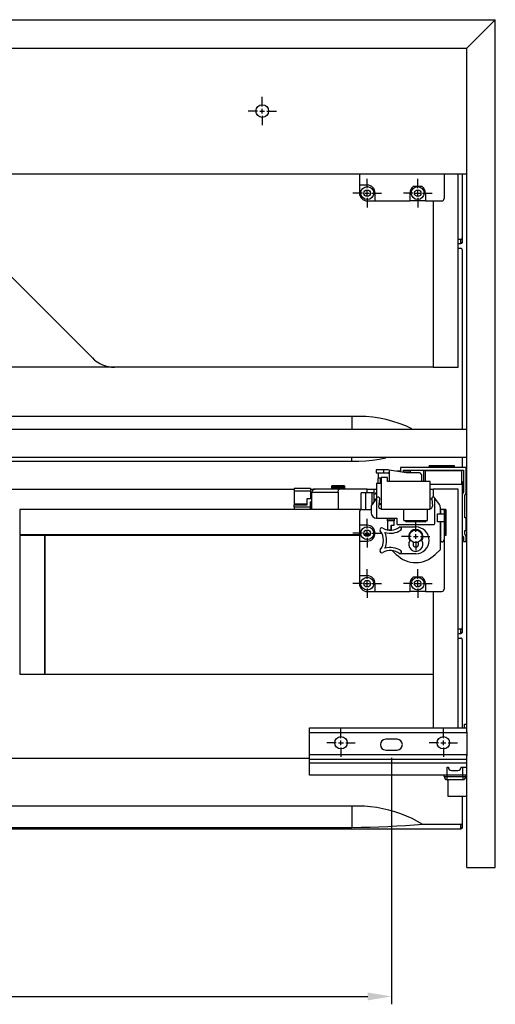
# Model space of a CAD drawing. Extents: x 33588 to 44827, y -20916 to -17451.
# Drawn here: x 44525 to 44827, y -20916 to -20291 of the extents above; entities that cross this region are included whole.
import ezdxf

# ---------------------------------------------------------------- set-up
doc = ezdxf.new("R2010")
doc.units = 0
doc.header["$MEASUREMENT"] = 0
doc.header["$PDSIZE"] = -5
doc.layers.get('Defpoints').update_dxf_attribs({"linetype": 'CONTINUOUS'})
doc.layers.add('Trimetric', color=7, linetype='CONTINUOUS')
doc.layers.add('VTCONT', color=1, linetype='CONTINUOUS')
doc.styles.get("Standard").update_dxf_attribs({"font": 'romans.shx'})
doc.dimstyles.new('STANDARD$0', dxfattribs={"dimscale": 0, "dimtxt": 15, "dimasz": 15, "dimexe": 5, "dimexo": 5, "dimgap": 5, "dimtad": 1, "dimdec": 4, "dimlfac": -1, "dimrnd": 1, "dimdsep": 46, "dimtxsty": 'Standard', "dimcen": -0.09, "dimdle": 1.25, "dimclrt": 1, "dimadec": 0, "dimazin": 0, "dimtfac": 0.45, "dimtdec": 4, "dimtofl": 0, "dimtmove": 0, "dimatfit": 0, "dimfxl": 0, "dimtvp": 0.9, "dimtolj": 1, "dimarcsym": 0})

# ---------------------------------------------------------------- blocks, each defined once
blk = doc.blocks.new('*D69')
at = {"layer": 'Defpoints', "color": 0}
for p in [(44093.44, -20754.4), (44761.44, -20754.4), (44761.44, -20910.75)]:
    blk.add_point(p, dxfattribs=at)
at = {"layer": 'VTCONT', "color": 0, "lineweight": -2}
for p, q in [((44093.44, -20759.4), (44093.44, -20915.75)), ((44761.44, -20759.4), (44761.44, -20915.75)), ((44108.44, -20910.75), (44746.44, -20910.75))]:
    blk.add_line(p, q, dxfattribs=at)
at = {"layer": 'VTCONT', "color": 0}
for points in [[(44108.44, -20908.25), (44108.44, -20913.25), (44093.44, -20910.75)], [(44746.44, -20908.25), (44746.44, -20913.25), (44761.44, -20910.75)]]:
    blk.add_solid(points, dxfattribs=at)
at = {"layer": 'VTCONT', "color": 1, "insert": (44427.44, -20898.25), "char_height": 15, "attachment_point": 5}
blk.add_mtext('\\A1;668', dxfattribs=at)

msp = doc.modelspace()

# ---------------------------------------------------------------- linework, layer by layer
at = {"layer": 'Trimetric', "color": 253, "linetype": 'Continuous'}
for p, q in [((44027.43792, -20290.9897), (44827.43816, -20290.9897)), ((44827.43816, -20290.9897), (44809.43816, -20308.9897)), ((44827.43816, -20290.9897), (44809.43816, -20308.9897)), ((44827.43816, -20828.9897), (44827.43816, -20290.9897)), ((44045.43792, -20308.9897), (44809.43816, -20308.9897)), ((44809.43816, -20743.29536), (44809.43816, -20308.9897)), ((44679.43816, -20345.9897), (44679.43816, -20339.9897)), ((44679.43816, -20350.4897), (44679.43816, -20347.4897)), ((44676.43816, -20348.9897), (44670.43816, -20348.9897)), ((44677.93816, -20348.9897), (44680.93816, -20348.9897)), ((44679.43816, -20351.9897), (44679.43816, -20357.9897)), ((44682.43816, -20348.9897), (44688.43816, -20348.9897)), ((44809.43816, -20388.9897), (44045.43792, -20388.9897)), ((44741.13787, -20388.9897), (44741.13787, -20395.9897)), ((44746.13787, -20397.9897), (44746.13787, -20391.88984)), ((44778.13787, -20397.9897), (44778.13787, -20391.88984)), ((44794.93816, -20388.98921), (44794.93816, -20404.4897)), ((44803.93816, -20511.4897), (44803.93816, -20388.99238)), ((44806.43816, -20388.98872), (44806.43816, -20429.43916)), ((44741.13787, -20395.9897), (44741.13787, -20400.9897)), ((44746.13787, -20395.9897), (44741.13787, -20395.9897)), ((44743.13787, -20400.9897), (44737.03777, -20400.9897)), ((44744.63836, -20400.9897), (44747.63836, -20400.9897)), ((44746.13787, -20402.4897), (44746.13787, -20399.4897)), ((44746.13787, -20403.9897), (44746.13787, -20410.08967)), ((44749.13787, -20400.9897), (44755.23797, -20400.9897)), ((44751.13787, -20405.9897), (44751.13787, -20400.9897)), ((44775.13787, -20400.9897), (44769.03777, -20400.9897)), ((44776.63836, -20400.9897), (44779.63836, -20400.9897)), ((44778.13787, -20402.4897), (44778.13787, -20399.4897)), ((44778.13787, -20403.9897), (44778.13787, -20410.08967)), ((44781.13787, -20400.9897), (44787.23797, -20400.9897)), ((44746.13787, -20405.9897), (44751.13787, -20405.9897)), ((44751.13787, -20405.9897), (44773.13787, -20405.9897)), ((44783.13787, -20405.9897), (44793.43816, -20405.9897)), ((44787.93816, -20405.99043), (44787.93816, -20511.4897)), ((44787.93816, -20405.99092), (44787.93816, -20511.4897)), ((44493.29607, -20427.34761), (44571.58025, -20505.63191)), ((44806.43816, -20429.43916), (44806.43816, -20432.10017)), ((44805.43816, -20430.40937), (44803.93767, -20430.40937)), ((44803.93767, -20433.07051), (44805.43816, -20433.07051)), ((44803.93767, -20433.10029), (44805.43816, -20433.10029)), ((44805.43816, -20433.07051), (44805.43816, -20430.40937)), ((44803.93767, -20436.0334), (44805.43816, -20436.0334)), ((44806.43816, -20437.00361), (44806.43816, -20550.81941)), ((44585.7199, -20511.4897), (44269.15593, -20511.4897)), ((44787.93816, -20511.4897), (44585.72234, -20511.4897)), ((44787.93816, -20511.4897), (44803.93816, -20511.4897)), ((44736.43816, -20542.76582), (44118.43816, -20542.76582)), ((44736.43816, -20542.76582), (44736.43816, -20550.81977)), ((44052.55291, -20550.81977), (44809.43816, -20550.81977)), ((44809.43816, -20568.81965), (44446.3947, -20568.81965)), ((44446.69256, -20571.01326), (44736.43816, -20571.01326)), ((44736.43816, -20571.01326), (44736.43816, -20568.81965)), ((44806.43816, -20568.81977), (44806.43816, -20575.12007)), ((44751.85808, -20576.67366), (44751.85808, -20578.42366)), ((44756.70818, -20576.67366), (44751.85808, -20576.67366)), ((44751.85808, -20578.42366), (44756.70818, -20578.42366)), ((44752.98797, -20578.42366), (44752.98797, -20581.81977)), ((44756.70818, -20578.42366), (44756.70818, -20576.67366)), ((44759.30779, -20576.67366), (44756.70818, -20576.67366)), ((44756.70818, -20578.42366), (44759.30779, -20578.42366)), ((44760.10808, -20576.79536), (44759.30779, -20576.67366)), ((44760.10808, -20576.79536), (44760.10808, -20584.01985)), ((44770.80828, -20578.42366), (44760.10808, -20576.79536)), ((44767.33806, -20577.51985), (44764.86834, -20577.51985)), ((44808.93816, -20575.11982), (44767.33806, -20575.11982)), ((44767.33806, -20575.11982), (44767.33806, -20577.89558)), ((44769.08806, -20576.86982), (44807.18816, -20576.86982)), ((44769.08806, -20578.16194), (44769.08806, -20576.86982)), ((44773.43816, -20577.51985), (44769.08806, -20577.51985)), ((44778.75799, -20578.42366), (44770.80828, -20578.42366)), ((44773.43816, -20577.51985), (44773.43816, -20578.42366)), ((44781.78777, -20576.86982), (44781.78777, -20584.01985)), ((44783.03826, -20584.01985), (44783.03826, -20576.97102)), ((44783.03826, -20576.97102), (44805.93816, -20576.97102)), ((44785.43816, -20574.11995), (44785.43816, -20574.13032)), ((44801.43816, -20574.11995), (44785.43816, -20574.11995)), ((44785.43816, -20574.13032), (44801.43816, -20574.13032)), ((44785.43816, -20575.11982), (44785.43816, -20574.13032)), ((44787.53777, -20576.97102), (44787.53777, -20576.86982)), ((44791.18816, -20576.86982), (44791.40398, -20576.97114)), ((44801.43816, -20574.13032), (44801.43816, -20574.11995)), ((44801.43816, -20575.11982), (44801.43816, -20574.13032)), ((44805.93816, -20576.97102), (44805.93816, -20585.9709)), ((44807.18816, -20576.86982), (44807.18816, -20590.93025)), ((44808.93816, -20590.93025), (44808.93816, -20575.11982)), ((44752.08806, -20585.01973), (44752.08806, -20594.43293)), ((44752.08806, -20585.01973), (44755.03777, -20585.01973)), ((44752.78484, -20581.81977), (44752.78484, -20585.01973)), ((44754.23113, -20581.81977), (44754.23113, -20585.01997)), ((44755.03826, -20581.81977), (44754.23113, -20581.81977)), ((44759.03826, -20581.51985), (44755.03777, -20581.51985)), ((44755.03777, -20581.51985), (44755.03777, -20601.51973)), ((44759.03826, -20584.01985), (44759.03826, -20581.51985)), ((44786.03826, -20584.01985), (44759.03826, -20584.01985)), ((44780.80779, -20584.01985), (44780.80779, -20580.47358)), ((44786.03826, -20601.51973), (44786.03826, -20584.01985)), ((44805.93767, -20583.78401), (44807.18816, -20584.37007)), ((44806.43816, -20584.02009), (44806.43816, -20592.42891)), ((44446.73601, -20588.81965), (44699.68328, -20588.81965)), ((44710.18816, -20588.51936), (44699.68816, -20588.51936)), ((44699.68816, -20589.86396), (44710.18816, -20589.86396)), ((44699.68816, -20589.86396), (44699.68816, -20598.31965)), ((44710.18279, -20588.81965), (44713.01043, -20588.81965)), ((44710.18816, -20589.86396), (44710.18816, -20594.81941)), ((44711.01824, -20601.81965), (44711.01824, -20590.81977)), ((44731.68816, -20586.8697), (44723.68816, -20586.8697)), ((44723.68816, -20587.2198), (44731.68816, -20587.2198)), ((44723.68816, -20587.51973), (44723.68816, -20587.2198)), ((44731.68816, -20587.51973), (44723.68816, -20587.51973)), ((44723.68816, -20588.21968), (44731.68816, -20588.21968)), ((44723.68816, -20588.81965), (44723.68816, -20588.21968)), ((44727.67498, -20590.81977), (44727.67498, -20601.81965)), ((44746.07293, -20588.81965), (44728.5573, -20588.81965)), ((44731.68816, -20587.2198), (44731.68816, -20587.51973)), ((44731.68816, -20588.81965), (44731.68816, -20588.21968)), ((44742.23601, -20601.81965), (44742.23601, -20591.2198)), ((44745.23797, -20591.2198), (44742.23601, -20591.2198)), ((44745.23797, -20601.81965), (44745.23797, -20591.2198)), ((44748.93816, -20591.2198), (44745.23797, -20591.2198)), ((44746.07293, -20591.2198), (44746.07293, -20588.81965)), ((44746.07293, -20588.81965), (44750.43816, -20588.81965)), ((44748.93816, -20591.2198), (44748.93816, -20598.98164)), ((44750.43816, -20591.2198), (44748.93816, -20591.2198)), ((44750.43474, -20588.81965), (44752.07976, -20588.81965)), ((44750.43816, -20591.2198), (44750.43816, -20588.81965)), ((44752.08806, -20589.1197), (44750.43816, -20589.1197)), ((44750.43816, -20596.78938), (44750.43816, -20591.2198)), ((44751.28484, -20591.81977), (44752.08465, -20591.01973)), ((44786.03435, -20588.81965), (44787.93816, -20588.81965)), ((44805.93816, -20585.9709), (44786.03826, -20585.9709)), ((44787.93816, -20588.81965), (44787.93816, -20593.8249)), ((44803.93816, -20588.81965), (44787.93816, -20588.81965)), ((44803.93816, -20740.29915), (44803.93816, -20588.81965)), ((44807.13103, -20591.08894), (44806.84343, -20591.43904)), ((44707.93816, -20598.31965), (44699.68816, -20598.31965)), ((44707.93816, -20594.81965), (44711.01824, -20594.81965)), ((44707.93816, -20598.81977), (44707.93816, -20594.81965)), ((44711.01824, -20596.81965), (44710.18816, -20596.81965)), ((44710.18816, -20601.81965), (44710.18816, -20596.81965)), ((44752.03826, -20594.50447), (44749.17107, -20598.59895)), ((44752.21892, -20594.24617), (44752.03826, -20594.50447)), ((44752.03826, -20594.50447), (44752.03826, -20606.81977)), ((44753.52215, -20600.22383), (44754.03338, -20594.91548)), ((44753.70623, -20598.31965), (44755.03826, -20598.31965)), ((44753.73455, -20598.01973), (44755.03777, -20598.01973)), ((44754.43816, -20598.01973), (44754.43816, -20598.31965)), ((44754.93816, -20598.31965), (44754.93816, -20598.01973)), ((44787.08123, -20595.31965), (44786.03777, -20595.31965)), ((44787.04265, -20594.91548), (44787.50115, -20599.67598)), ((44789.03826, -20594.50447), (44788.85711, -20594.24617)), ((44789.03826, -20610.71968), (44789.03826, -20594.50447)), ((44791.90496, -20598.59895), (44789.03826, -20594.50447)), ((44806.38787, -20592.70942), (44806.38787, -20617.5301)), ((44808.13836, -20607.05061), (44808.13836, -20592.70942)), ((44808.195, -20592.55061), (44808.48259, -20592.20039)), ((44525.43816, -20601.81965), (44525.43816, -20617.81965)), ((44742.6364, -20601.81965), (44525.43816, -20601.81965)), ((44699.68816, -20598.81977), (44707.93816, -20598.81977)), ((44699.68816, -20600.31977), (44699.68816, -20598.81977)), ((44710.18816, -20600.31977), (44699.68816, -20600.31977)), ((44699.68816, -20600.31977), (44699.68816, -20601.81965)), ((44741.13787, -20603.31965), (44741.13787, -20611.81977)), ((44742.63836, -20601.81965), (44748.53826, -20601.81965)), ((44748.53826, -20600.60652), (44748.53826, -20603.81977)), ((44755.03826, -20601.31977), (44754.51775, -20601.31977)), ((44755.03777, -20601.51973), (44786.03826, -20601.51973)), ((44769.43816, -20608.81965), (44769.43816, -20601.51973)), ((44784.43816, -20608.81965), (44784.43816, -20601.51973)), ((44792.53777, -20604.62007), (44792.53777, -20600.60652)), ((44792.53777, -20601.81965), (44792.63836, -20601.81965)), ((44792.63836, -20601.81965), (44792.63836, -20604.6197)), ((44794.43816, -20601.81965), (44792.63836, -20601.81965)), ((44795.93816, -20601.81965), (44794.43816, -20601.81965)), ((44794.93816, -20602.31965), (44794.93816, -20604.6197)), ((44795.43816, -20617.81965), (44795.43816, -20601.81965)), ((44795.93816, -20601.81965), (44795.93816, -20618.31977)), ((44746.13787, -20613.81965), (44746.13787, -20607.71968)), ((44752.03826, -20607.31965), (44752.53777, -20607.31965)), ((44752.53777, -20607.31965), (44764.83806, -20607.31965)), ((44763.23797, -20607.81977), (44758.93816, -20607.81977)), ((44758.93816, -20609.01973), (44758.93816, -20607.81977)), ((44758.93816, -20609.01973), (44758.93816, -20614.6197)), ((44763.23797, -20609.01973), (44758.93816, -20609.01973)), ((44763.23797, -20607.81977), (44763.23797, -20609.01973)), ((44763.23797, -20611.81977), (44763.23797, -20609.01973)), ((44764.83806, -20607.31965), (44764.83806, -20610.71968)), ((44769.43816, -20608.81965), (44784.43816, -20608.81965)), ((44770.43816, -20609.1197), (44770.43816, -20608.81965)), ((44782.93816, -20609.6197), (44770.93816, -20609.6197)), ((44776.93816, -20615.8697), (44776.93816, -20609.8697)), ((44783.43816, -20608.81965), (44783.43816, -20609.1197)), ((44790.63787, -20609.6197), (44790.63787, -20604.6197)), ((44790.63787, -20604.6197), (44792.63836, -20604.6197)), ((44794.93816, -20609.6197), (44790.63787, -20609.6197)), ((44792.53777, -20627.06855), (44792.53777, -20609.62007)), ((44792.63836, -20604.6197), (44794.93816, -20604.6197)), ((44792.63836, -20609.6197), (44792.63836, -20622.31977)), ((44794.93816, -20604.6197), (44794.93816, -20609.6197)), ((44794.93816, -20609.6197), (44794.93816, -20620.81965)), ((44795.93816, -20606.81977), (44795.43767, -20606.81977)), ((44808.93816, -20607.05061), (44808.13836, -20607.05061)), ((44808.93816, -20615.05061), (44808.93816, -20607.05061)), ((44743.13787, -20616.81965), (44737.03777, -20616.81965)), ((44741.13787, -20611.81977), (44741.13787, -20621.81965)), ((44746.13787, -20611.81977), (44741.13787, -20611.81977)), ((44744.63836, -20616.81965), (44747.63836, -20616.81965)), ((44746.13787, -20618.31977), (44746.13787, -20615.31965)), ((44749.13787, -20616.81965), (44755.23797, -20616.81965)), ((44758.93816, -20614.6197), (44761.23797, -20614.6197)), ((44758.93816, -20614.6197), (44758.93816, -20614.70637)), ((44761.23797, -20611.81977), (44763.23797, -20611.81977)), ((44761.23797, -20614.6197), (44761.23797, -20611.81977)), ((44761.23797, -20614.85713), (44761.23797, -20614.6197)), ((44761.33806, -20611.81977), (44761.33806, -20614.85164)), ((44765.33806, -20611.2198), (44788.53826, -20611.2198)), ((44766.73797, -20612.86982), (44766.76824, -20612.86982)), ((44766.76824, -20612.86982), (44776.93816, -20612.86982)), ((44795.93816, -20613.31977), (44795.43767, -20613.31977)), ((44808.13836, -20615.05061), (44808.93816, -20615.05061)), ((44808.13836, -20617.5301), (44808.13836, -20615.05061)), ((44741.13445, -20617.81965), (44525.43816, -20617.81965)), ((44525.43816, -20618.31977), (44525.43816, -20706.31965)), ((44541.43816, -20618.31977), (44525.43816, -20618.31977)), ((44741.13787, -20618.31977), (44541.43816, -20618.31977)), ((44541.43816, -20618.31977), (44541.43816, -20706.31965)), ((44541.43816, -20706.31965), (44541.43816, -20618.31977)), ((44741.13787, -20621.81965), (44746.13787, -20621.81965)), ((44741.13787, -20621.81965), (44741.13787, -20643.81977)), ((44747.98162, -20617.81965), (44744.28972, -20617.81965)), ((44747.60467, -20618.31977), (44744.6657, -20618.31977)), ((44746.13787, -20619.81977), (44746.13787, -20625.91975)), ((44773.93816, -20618.8697), (44767.93816, -20618.8697)), ((44775.43816, -20618.8697), (44778.43816, -20618.8697)), ((44776.93816, -20620.3697), (44776.93816, -20617.3697)), ((44776.93816, -20621.86982), (44776.93816, -20627.8697)), ((44779.93816, -20618.8697), (44785.93816, -20618.8697)), ((44793.43816, -20622.31977), (44792.63836, -20622.31977)), ((44795.43816, -20617.81965), (44794.93621, -20617.81965)), ((44795.93816, -20618.31977), (44794.93816, -20618.31977)), ((44794.93816, -20620.81965), (44794.93816, -20652.31965)), ((44806.43816, -20617.82466), (44806.43816, -20676.77546)), ((44806.84343, -20618.80024), (44807.13103, -20619.15046)), ((44807.18816, -20619.30928), (44807.18816, -20621.98372)), ((44807.18816, -20621.98372), (44808.93816, -20621.98372)), ((44808.48259, -20618.03889), (44808.195, -20617.68892)), ((44808.93816, -20621.98372), (44808.93816, -20619.30928)), ((44762.25506, -20627.98542), (44764.56365, -20630.29414)), ((44789.31218, -20630.29414), (44792.53777, -20627.06855)), ((44766.76824, -20629.86982), (44766.73797, -20629.86982)), ((44776.93816, -20629.86982), (44766.76824, -20629.86982)), ((44746.13787, -20645.81965), (44746.13787, -20639.71968)), ((44778.13787, -20645.81965), (44778.13787, -20639.71968)), ((44746.13787, -20643.81977), (44741.13787, -20643.81977)), ((44741.13787, -20643.81977), (44741.13787, -20648.81977)), ((44746.13787, -20650.31977), (44746.13787, -20647.31965)), ((44778.13787, -20650.31977), (44778.13787, -20647.31965)), ((44743.13787, -20648.81977), (44737.03777, -20648.81977)), ((44744.63836, -20648.81977), (44747.63836, -20648.81977)), ((44746.13787, -20651.81977), (44746.13787, -20657.91975)), ((44746.13787, -20653.81965), (44751.13787, -20653.81965)), ((44749.13787, -20648.81977), (44755.23797, -20648.81977)), ((44751.13787, -20653.81965), (44751.13787, -20648.81977)), ((44751.13787, -20653.81965), (44773.13787, -20653.81965)), ((44775.13787, -20648.81977), (44769.03777, -20648.81977)), ((44776.63836, -20648.81977), (44779.63836, -20648.81977)), ((44778.13787, -20651.81977), (44778.13787, -20657.91975)), ((44781.13787, -20648.81977), (44787.23797, -20648.81977)), ((44783.13787, -20653.81965), (44793.43816, -20653.81965)), ((44787.93816, -20653.82063), (44787.93816, -20740.29939)), ((44805.43816, -20677.7458), (44803.93816, -20677.7458)), ((44805.43816, -20680.40706), (44805.43816, -20677.7458)), ((44806.43816, -20676.77546), (44806.43816, -20679.4366)), ((44803.93767, -20680.40706), (44805.43816, -20680.40706)), ((44803.93767, -20680.4366), (44805.43816, -20680.4366)), ((44803.93816, -20683.3697), (44805.43816, -20683.3697)), ((44806.43816, -20684.34004), (44806.43816, -20740.30012)), ((44525.43816, -20706.31965), (44541.43816, -20706.31965)), ((44541.43816, -20706.31965), (44787.93816, -20706.31965)), ((44709.43816, -20740.29988), (44809.43816, -20740.29988)), ((44729.43816, -20746.79988), (44729.43816, -20740.84993)), ((44794.43816, -20746.79988), (44794.43816, -20740.84993)), ((44807.93816, -20740.29988), (44807.93816, -20737.98982)), ((44709.43816, -20743.29976), (44809.43816, -20743.29976)), ((44709.43816, -20757.48994), (44709.43816, -20743.29976)), ((44765.02312, -20747.57478), (44757.8532, -20747.57478)), ((44809.43816, -20743.29976), (44809.43816, -20757.48994)), ((44726.43816, -20749.79976), (44720.48797, -20749.79976)), ((44727.93816, -20749.79976), (44730.93816, -20749.79976)), ((44729.43816, -20751.29976), (44729.43816, -20748.29988)), ((44729.43816, -20752.79988), (44729.43816, -20758.74983)), ((44732.43816, -20749.79976), (44738.38787, -20749.79976)), ((44757.8532, -20754.40486), (44765.02312, -20754.40486)), ((44791.43816, -20749.79976), (44785.48797, -20749.79976)), ((44792.93816, -20749.79976), (44795.93816, -20749.79976)), ((44794.43816, -20751.29976), (44794.43816, -20748.29988)), ((44794.43816, -20752.79988), (44794.43816, -20758.74983)), ((44797.43816, -20749.79976), (44803.38836, -20749.79976)), ((44709.42791, -20759.81977), (44145.44817, -20759.81977)), ((44809.43816, -20757.48994), (44709.43816, -20757.48994)), ((44809.43816, -20760.48982), (44709.43816, -20760.48982)), ((44809.43816, -20828.9897), (44809.43816, -20757.4897)), ((44709.43816, -20762.48982), (44809.43816, -20762.48982)), ((44709.43816, -20770.29988), (44709.43816, -20762.48982)), ((44796.94109, -20771.24971), (44796.94109, -20765.24983)), ((44796.94109, -20765.24983), (44797.62615, -20765.24983)), ((44797.62615, -20765.24983), (44797.62615, -20765.37861)), ((44805.73308, -20765.24983), (44806.71355, -20765.24983)), ((44805.73308, -20765.37861), (44805.73308, -20765.24983)), ((44806.71355, -20771.24971), (44806.71355, -20765.24983)), ((44794.94158, -20771.24971), (44794.94158, -20770.29988)), ((44796.94109, -20771.24971), (44806.71355, -20771.24971)), ((44806.71355, -20773.24983), (44796.94109, -20773.24983)), ((44797.43816, -20783.9897), (44797.43816, -20773.24946)), ((44808.71355, -20770.29988), (44808.71355, -20771.24971)), ((44806.43816, -20783.98872), (44806.43816, -20800.77559)), ((44736.43816, -20790.10225), (44118.43816, -20790.10225)), ((44736.43816, -20790.10225), (44736.43816, -20803.68123)), ((44049.43816, -20804.40693), (44805.43816, -20804.40693)), ((44049.43816, -20804.4366), (44805.43816, -20804.4366)), ((44736.43816, -20803.68123), (44118.43816, -20803.68123)), ((44805.43816, -20801.7458), (44781.43816, -20801.7458)), ((44805.43816, -20804.40693), (44805.43816, -20801.7458)), ((44806.43816, -20800.77559), (44806.43816, -20803.4366)), ((44809.43816, -20828.9897), (44827.43816, -20828.9897))]:
    msp.add_line(p, q, dxfattribs=at)
for points in [[(44778.13801, -20396.88976, 0), (44776.70727, -20396.88976, 0), (44775.27621, -20396.88976, 0)], [(44780.99981, -20396.88976, 0), (44779.56907, -20396.88976, 0), (44778.13801, -20396.88976, 0)], [(44773.13804, -20400.98964, 0), (44773.13804, -20403.48979, 0), (44773.13804, -20405.98977, 0)], [(44783.13797, -20400.98964, 0), (44783.13797, -20403.48979, 0), (44783.13797, -20405.98977, 0)], [(44783.13797, -20405.98977, 0), (44778.13801, -20405.98977, 0), (44773.13804, -20405.98977, 0)], [(44805.43805, -20430.40933, 0), (44805.93811, -20430.27935, 0), (44806.30423, -20429.92431, 0), (44806.43817, -20429.43913, 0)], [(44806.43817, -20432.10018, 0), (44806.30423, -20432.58536, 0), (44805.93811, -20432.94056, 0), (44805.43805, -20433.07054, 0)], [(44805.43805, -20433.1003, 0), (44805.43805, -20433.09286, 0), (44805.43805, -20433.07054, 0)], [(44806.43817, -20437.00357, 0), (44806.30423, -20436.51855, 0), (44805.93811, -20436.16335, 0), (44805.43805, -20436.03338, 0)], [(44774.50032, -20550.58043, 0), (44770.53719, -20548.78623, 0), (44766.48311, -20547.21725, 0), (44762.34933, -20545.87631, 0), (44758.1451, -20544.76572, 0), (44753.88167, -20543.88862, 0), (44749.56863, -20543.24734, 0), (44745.21689, -20542.84468, 0), (44740.83672, -20542.68328, 0), (44736.43802, -20542.7658, 0)], [(44736.43802, -20571.01321, 0), (44740.78711, -20571.09623, 0), (44745.11834, -20570.94078, 0), (44749.42212, -20570.54937, 0), (44753.68786, -20569.92462, 0), (44757.90631, -20569.06902, 0)], [(44780.80798, -20580.47356, 0), (44780.70777, -20579.84021, 0), (44780.4164, -20579.26871, 0), (44779.96297, -20578.81511, 0), (44779.39147, -20578.52391, 0), (44778.75812, -20578.4237, 0)], [(44754.23125, -20581.81979, 0), (44753.56119, -20581.81979, 0), (44752.78497, -20581.81979, 0)], [(44699.68805, -20588.51937, 0), (44699.68805, -20588.67696, 0), (44699.68805, -20589.13717, 0), (44699.68805, -20589.86395, 0)], [(44710.18804, -20588.51937, 0), (44710.18804, -20588.67696, 0), (44710.18804, -20589.13717, 0), (44710.18804, -20589.86395, 0)], [(44711.01817, -20590.81976, 0), (44711.13128, -20590.81976, 0), (44711.47061, -20590.81976, 0), (44712.03186, -20590.81976, 0), (44712.81006, -20590.81976, 0), (44713.79729, -20590.81976, 0), (44714.98395, -20590.81976, 0), (44716.35813, -20590.81976, 0), (44717.9066, -20590.81976, 0), (44719.61383, -20590.81976, 0), (44721.46326, -20590.81976, 0), (44723.43639, -20590.81976, 0), (44725.5137, -20590.81976, 0), (44727.67502, -20590.81976, 0)], [(44728.55707, -20588.81967, 0), (44726.54822, -20588.81967, 0), (44724.61511, -20588.81967, 0), (44722.77692, -20588.81967, 0), (44721.0525, -20588.81967, 0), (44719.45904, -20588.81967, 0), (44718.01277, -20588.81967, 0), (44716.72854, -20588.81967, 0), (44715.61895, -20588.81967, 0), (44714.69522, -20588.81967, 0), (44713.96696, -20588.81967, 0), (44713.44176, -20588.81967, 0), (44713.12426, -20588.81967, 0), (44713.01809, -20588.81967, 0)], [(44723.68808, -20587.21977, 0), (44723.68808, -20586.96345, 0), (44723.68808, -20586.86969, 0)], [(44723.68808, -20588.21973, 0), (44723.68808, -20587.72479, 0), (44723.68808, -20587.51974, 0)], [(44727.67502, -20590.81976, 0), (44727.67932, -20590.62165, 0), (44727.69222, -20590.42702, 0), (44727.70181, -20590.33094, 0), (44727.71338, -20590.23569, 0), (44727.71669, -20590.21204, 0), (44727.72, -20590.18839, 0), (44727.72364, -20590.16475, 0), (44727.72727, -20590.14143, 0), (44727.73488, -20590.0948, 0), (44727.74315, -20590.04899, 0), (44727.78019, -20589.87139, 0), (44727.82517, -20589.70338, 0), (44727.83741, -20589.66287, 0), (44727.85031, -20589.62301, 0), (44727.86353, -20589.58366, 0), (44727.87709, -20589.54513, 0), (44727.90554, -20589.47071, 0), (44727.93563, -20589.4001, 0), (44727.99946, -20589.26946, 0), (44728.06892, -20589.15321, 0), (44728.08744, -20589.12659, 0), (44728.10596, -20589.10079, 0), (44728.12448, -20589.07632, 0), (44728.14333, -20589.053, 0), (44728.1817, -20589.00934, 0), (44728.22105, -20588.97032, 0), (44728.26107, -20588.93543, 0), (44728.30175, -20588.90517, 0), (44728.32259, -20588.89161, 0), (44728.34342, -20588.8792, 0), (44728.36459, -20588.86779, 0), (44728.38576, -20588.85771, 0), (44728.47108, -20588.82926, 0), (44728.55707, -20588.81967, 0)], [(44731.68809, -20586.86969, 0), (44731.68809, -20586.96345, 0), (44731.68809, -20587.21977, 0)], [(44731.68809, -20587.51974, 0), (44731.68809, -20587.72479, 0), (44731.68809, -20588.21973, 0)], [(44750.43812, -20591.81972, 0), (44750.8631, -20591.81972, 0), (44751.28478, -20591.81972, 0)], [(44806.84332, -20591.43905, 0), (44806.7398, -20591.57646, 0), (44806.64852, -20591.72232, 0), (44806.57013, -20591.87544, 0), (44806.50531, -20592.03469, 0), (44806.45438, -20592.1989, 0), (44806.41767, -20592.36691, 0), (44806.39551, -20592.53756, 0), (44806.3879, -20592.70938, 0)], [(44807.18794, -20590.93022, 0), (44807.18727, -20590.95172, 0), (44807.1843, -20590.97305, 0), (44807.17967, -20590.99405, 0), (44807.17338, -20591.01456, 0), (44807.16545, -20591.0344, 0), (44807.15552, -20591.05358, 0), (44807.14395, -20591.07177, 0), (44807.13105, -20591.08897, 0)], [(44808.48274, -20592.20039, 0), (44808.58626, -20592.06297, 0), (44808.67754, -20591.91728, 0), (44808.75592, -20591.76415, 0), (44808.82075, -20591.60491, 0), (44808.87168, -20591.44054, 0), (44808.90839, -20591.27252, 0), (44808.93055, -20591.10203, 0), (44808.93815, -20590.93022, 0)], [(44699.68805, -20598.3197, 0), (44699.68805, -20598.67325, 0), (44699.68805, -20598.81976, 0)], [(44750.43812, -20595.31966, 0), (44750.95538, -20595.31966, 0), (44751.46734, -20595.31966, 0)], [(44808.13812, -20592.70938, 0), (44808.13911, -20592.68788, 0), (44808.14176, -20592.66655, 0), (44808.14639, -20592.64555, 0), (44808.15267, -20592.62504, 0), (44808.16094, -20592.60503, 0), (44808.17053, -20592.58602, 0), (44808.18211, -20592.56783, 0), (44808.19501, -20592.55063, 0)], [(44794.93806, -20602.31971, 0), (44794.87092, -20602.06967, 0), (44794.68803, -20601.88678, 0), (44794.43799, -20601.81964, 0)], [(44806.3879, -20617.53011, 0), (44806.39551, -20617.70192, 0), (44806.41767, -20617.87241, 0), (44806.45438, -20618.04059, 0), (44806.50531, -20618.20479, 0), (44806.57013, -20618.36404, 0), (44806.64852, -20618.51717, 0), (44806.7398, -20618.66285, 0), (44806.84332, -20618.80027, 0)], [(44807.13105, -20619.15051, 0), (44807.14395, -20619.16771, 0), (44807.15552, -20619.1859, 0), (44807.16545, -20619.20492, 0), (44807.17338, -20619.22493, 0), (44807.17967, -20619.24543, 0), (44807.1843, -20619.26643, 0), (44807.18727, -20619.28777, 0), (44807.18794, -20619.30926, 0)], [(44808.19501, -20617.68886, 0), (44808.18211, -20617.67166, 0), (44808.17053, -20617.65347, 0), (44808.16094, -20617.63429, 0), (44808.15267, -20617.61444, 0), (44808.14639, -20617.59394, 0), (44808.14176, -20617.57294, 0), (44808.13911, -20617.5516, 0), (44808.13812, -20617.53011, 0)], [(44808.93815, -20619.30926, 0), (44808.93055, -20619.13745, 0), (44808.90839, -20618.96679, 0), (44808.87168, -20618.79878, 0), (44808.82075, -20618.63458, 0), (44808.75592, -20618.47533, 0), (44808.67754, -20618.3222, 0), (44808.58626, -20618.17635, 0), (44808.48274, -20618.03893, 0)], [(44778.13801, -20644.71968, 0), (44776.70727, -20644.71968, 0), (44775.27621, -20644.71968, 0)], [(44780.99981, -20644.71968, 0), (44779.56907, -20644.71968, 0), (44778.13801, -20644.71968, 0)], [(44773.13804, -20648.81973, 0), (44773.13804, -20651.31971, 0), (44773.13804, -20653.8197, 0)], [(44783.13797, -20653.8197, 0), (44778.13801, -20653.8197, 0), (44773.13804, -20653.8197, 0)], [(44783.13797, -20648.81973, 0), (44783.13797, -20651.31971, 0), (44783.13797, -20653.8197, 0)], [(44805.43805, -20677.7458, 0), (44805.93811, -20677.61583, 0), (44806.30423, -20677.26062, 0), (44806.43817, -20676.77544, 0)], [(44806.43817, -20679.43666, 0), (44806.30423, -20679.92183, 0), (44805.93811, -20680.27687, 0), (44805.43805, -20680.40701, 0)], [(44805.43805, -20680.43661, 0), (44805.43805, -20680.42917, 0), (44805.43805, -20680.40701, 0)], [(44806.43817, -20684.34005, 0), (44806.30423, -20683.85487, 0), (44805.93811, -20683.49966, 0), (44805.43805, -20683.36969, 0)], [(44709.43795, -20743.2998, 0), (44709.43795, -20742.52341, 0), (44709.43795, -20741.79978, 0), (44709.43795, -20741.1785, 0), (44709.43795, -20740.70175, 0), (44709.43795, -20740.40211, 0), (44709.43795, -20740.29992, 0)], [(44807.93803, -20737.98978, 0), (44808.68812, -20737.98978, 0), (44809.43822, -20737.98978, 0)], [(44809.43822, -20742.77228, 0), (44809.43822, -20743.03505, 0), (44809.43822, -20743.2998, 0)], [(44709.43795, -20760.48978, 0), (44709.43795, -20760.38758, 0), (44709.43795, -20760.08794, 0), (44709.43795, -20759.6112, 0), (44709.43795, -20758.98992, 0), (44709.43795, -20758.26629, 0), (44709.43795, -20757.4899, 0)], [(44709.43795, -20762.48986, 0), (44709.43795, -20761.72455, 0), (44709.43795, -20761.07566, 0), (44709.43795, -20760.64208, 0), (44709.43795, -20760.48978, 0)], [(44809.43822, -20757.4899, 0), (44809.43822, -20757.75465, 0), (44809.43822, -20758.01741, 0)], [(44806.71334, -20765.2498, 0), (44807.47898, -20765.2498, 0), (44808.12787, -20765.2498, 0), (44808.56112, -20765.2498, 0), (44808.71359, -20765.2498, 0)], [(44809.43822, -20770.29987, 0), (44759.43792, -20770.29987, 0), (44709.43795, -20770.29987, 0)], [(44794.94136, -20771.24972, 0), (44795.0935, -20771.24972, 0), (44795.52709, -20771.24972, 0), (44796.17598, -20771.24972, 0), (44796.94128, -20771.24972, 0)], [(44796.94128, -20773.24981, 0), (44796.94128, -20773.0975, 0), (44796.94128, -20772.66392, 0), (44796.94128, -20772.01503, 0), (44796.94128, -20771.24972, 0)], [(44799.62614, -20767.3787, 0), (44801.67964, -20767.3787, 0), (44803.73314, -20767.3787, 0)], [(44806.71334, -20771.24972, 0), (44806.71334, -20772.01503, 0), (44806.71334, -20772.66392, 0), (44806.71334, -20773.0975, 0), (44806.71334, -20773.24981, 0)], [(44806.71334, -20771.24972, 0), (44807.47898, -20771.24972, 0), (44808.12787, -20771.24972, 0), (44808.56112, -20771.24972, 0), (44808.71359, -20771.24972, 0)], [(44809.43822, -20783.98974, 0), (44803.43813, -20783.98974, 0), (44797.43804, -20783.98974, 0)], [(44781.43802, -20801.74576, 0), (44778.04276, -20799.75576, 0), (44774.55753, -20797.94469, 0), (44770.99029, -20796.31436, 0), (44767.3483, -20794.86693, 0), (44763.6395, -20793.60404, 0), (44759.8715, -20792.52801, 0), (44756.05125, -20791.64066, 0), (44752.18701, -20790.94398, 0), (44748.28573, -20790.43979, 0), (44744.35568, -20790.13006, 0), (44740.40379, -20790.01695, 0), (44736.43802, -20790.10228, 0)], [(44781.43802, -20801.74576, 0), (44775.94626, -20802.14578, 0), (44770.40688, -20802.50098, 0), (44764.82483, -20802.81121, 0), (44759.20475, -20803.07645, 0), (44753.55127, -20803.29605, 0), (44747.86934, -20803.47035, 0), (44742.16327, -20803.59867, 0), (44736.43802, -20803.68119, 0)], [(44805.43805, -20801.74576, 0), (44805.93811, -20801.61579, 0), (44806.30423, -20801.26058, 0), (44806.43817, -20800.77557, 0)], [(44806.43817, -20803.43661, 0), (44806.30423, -20803.92179, 0), (44805.93811, -20804.277, 0), (44805.43805, -20804.40697, 0)], [(44805.43805, -20804.43657, 0), (44805.43805, -20804.42913, 0), (44805.43805, -20804.40697, 0)]]:
    msp.add_polyline3d(points, dxfattribs=at)
for centre, radius in [((44679.43816, -20348.9897), 4), ((44746.13787, -20400.9897), 4.1), ((44778.13787, -20400.9897), 4.1), ((44746.13787, -20400.9897), 2.1), ((44778.13787, -20400.9897), 2.1), ((44746.13787, -20616.81965), 4.1), ((44746.13787, -20616.81965), 2.1), ((44776.93816, -20618.8697), 4), ((44746.13787, -20648.81977), 4.1), ((44746.13787, -20648.81977), 2.1), ((44778.13787, -20648.81977), 4.1), ((44778.13787, -20648.81977), 2.1), ((44729.43816, -20749.79976), 3.95), ((44794.43816, -20749.79976), 3.95)]:
    msp.add_circle(centre, radius, dxfattribs=at)
for centre, radius, start, end in [((44746.13787, -20400.9897), 5, 0, 90), ((44778.13787, -20400.9897), 5, 124.91520547, 180), ((44778.13787, -20400.9897), 5, 0, 55.08479453), ((44746.13787, -20400.9897), 5, 180, 270), ((44793.43816, -20404.4897), 1.5, 270, 0), ((44805.43816, -20432.10017), 1, 270, 0), ((44585.72234, -20491.4897), 20, 225, 270), ((44759.30779, -20579.22358), 0.8, 0, 90), ((44713.01824, -20590.81977), 2, 90, 180), ((44753.03777, -20594.81977), 1, 354.50000002, 145.00000028), ((44788.03826, -20594.81977), 1, 34.99999972, 185.49999998), ((44742.63836, -20603.31965), 1.5, 90, 180), ((44752.03826, -20600.60652), 3.5, 144.99999953, 180), ((44752.03826, -20603.81977), 3.5, 180, 270), ((44754.51775, -20600.31977), 1, 174.50000002, 270), ((44786.00799, -20599.81977), 1.5, 271.15196874, 5.50000013), ((44789.03826, -20600.60652), 3.5, 0, 35.00000047), ((44752.53777, -20606.81977), 0.5, 180, 270), ((44760.83806, -20607.81977), 0.5, 0, 90), ((44765.33806, -20610.71968), 0.5, 180, 270), ((44770.93816, -20609.1197), 0.5, 180, 270), ((44782.93816, -20609.1197), 0.5, 270, 0), ((44788.53826, -20610.71968), 0.5, 270, 0), ((44746.13787, -20616.81965), 5, 270, 90), ((44755.35222, -20614.64851), 1.16394, 61.15436065, 217.01687356), ((44746.43816, -20621.3697), 10, 322.98312602, 37.01687398), ((44760.73797, -20604.86982), 10, 241.15435945, 306.86989765), ((44760.73797, -20604.86982), 12, 253.61262557, 303.55730927), ((44746.43816, -20621.3697), 12, 335.4413929, 24.5586071), ((44766.76824, -20613.96077), 1.09091, 303.55731044, 90), ((44776.93816, -20618.8697), 4.5, 326.25101039, 213.74898961), ((44776.93816, -20621.3697), 8.5, 270, 90), ((44776.93816, -20623.8697), 4.5, 146.25101039, 33.74898961), ((44776.93816, -20623.8697), 1.75, 136.42640548, 43.57359452), ((44793.43816, -20620.81965), 1.5, 270, 0), ((44755.35222, -20628.09089), 1.16394, 142.98312644, 298.84563935), ((44760.73797, -20637.86982), 10, 53.13010235, 118.84564055), ((44760.73797, -20637.86982), 12, 56.44269073, 106.38737443), ((44766.76824, -20628.77888), 1.09091, 270, 56.44268956), ((44776.93816, -20617.91975), 17.5, 225, 315), ((44746.13787, -20648.81977), 5, 0, 90), ((44778.13787, -20648.81977), 5, 124.91520547, 180), ((44778.13787, -20648.81977), 5, 0, 55.08479453), ((44746.13787, -20648.81977), 5, 180, 270), ((44793.43816, -20652.31965), 1.5, 270, 0), ((44805.43816, -20679.4366), 1, 270, 0), ((44757.8532, -20750.98994), 3.415, 90, 270), ((44765.02312, -20750.98994), 3.415, 270, 90), ((44799.62615, -20765.37861), 2, 180, 269.99999999), ((44803.73308, -20765.37861), 2, 270, 0.00000001), ((44796.94109, -20771.24971), 2, 180, 270), ((44806.71355, -20771.24971), 2, 269.99999999, 0), ((44805.43816, -20803.4366), 1, 270, 0)]:
    msp.add_arc(centre, radius, start, end, dxfattribs=at)

# ---------------------------------------------------------------- dimensions: what is measured, and where the dimension line sits
at = {"layer": 'VTCONT'}
dim = msp.add_linear_dim(base=(44761.43816, -20910.74929), p1=(44093.43804, -20754.40486), p2=(44761.43816, -20754.40486), dimstyle='STANDARD$0', override={"dimscale": 1}, dxfattribs=at)
dim.commit()
dim.dimension.update_dxf_attribs({"geometry": '*D69', "text_midpoint": (44427.4381, -20898.24929)})

doc.saveas('drawing.dxf')
